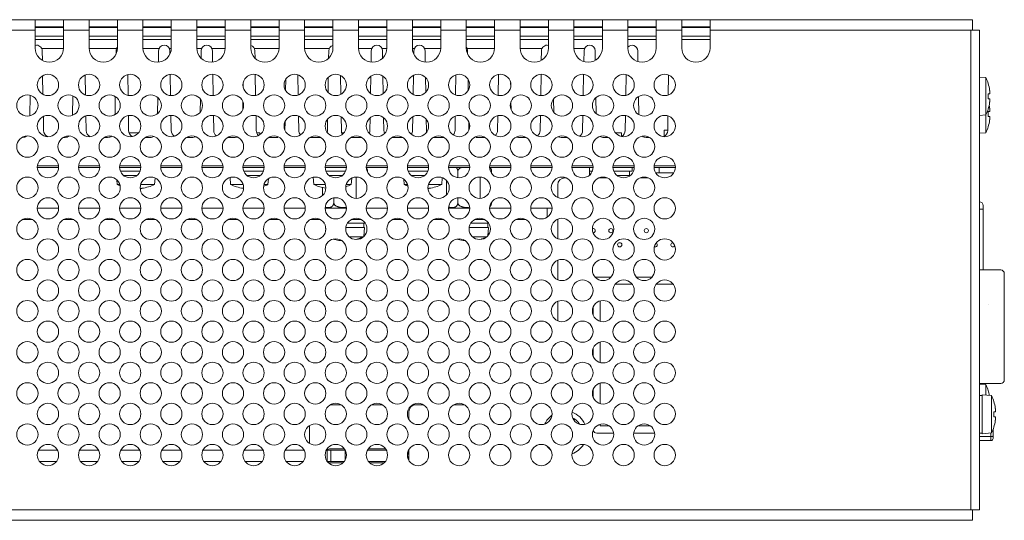
# Model space of a CAD drawing. Units: millimetres. Extents: x 0 to 589, y 4 to 406.
# Drawn here: x 295 to 364, y 275 to 310 of the extents above; entities that cross this region are included whole.
import ezdxf

# ---------------------------------------------------------------- set-up
doc = ezdxf.new("R2010")
doc.units = ezdxf.units.MM
doc.layers.get('0').update_dxf_attribs({"lineweight": 0})

msp = doc.modelspace()

# ---------------------------------------------------------------- linework, layer by layer
for p, q in [((221.0384, 310.0747), (362.0384, 310.0747)), ((295.9384, 310.0747), (295.9384, 308.0747)), ((297.9384, 310.0747), (297.9384, 308.0747)), ((299.7384, 310.0747), (299.7384, 308.0747)), ((301.7384, 310.0747), (301.7384, 308.0747)), ((303.5384, 310.0747), (303.5384, 308.0747)), ((305.5384, 310.0747), (305.5384, 308.0747)), ((307.3384, 310.0747), (307.3384, 308.0747)), ((309.3384, 310.0747), (309.3384, 308.0747)), ((311.1384, 310.0747), (311.1384, 308.0747)), ((313.1384, 310.0747), (313.1384, 308.0747)), ((314.9384, 310.0747), (314.9384, 308.0747)), ((316.9384, 310.0747), (316.9384, 308.0747)), ((318.7384, 310.0747), (318.7384, 308.0747)), ((320.7384, 310.0747), (320.7384, 308.0747)), ((322.5384, 310.0747), (322.5384, 308.0747)), ((324.5384, 310.0747), (324.5384, 308.0747)), ((326.3384, 310.0747), (326.3384, 308.0747)), ((328.3384, 310.0747), (328.3384, 308.0747)), ((330.1384, 310.0747), (330.1384, 308.0747)), ((332.1384, 310.0747), (332.1384, 308.0747)), ((333.9384, 310.0747), (333.9384, 308.0747)), ((335.9384, 310.0747), (335.9384, 308.0747)), ((337.7384, 310.0747), (337.7384, 308.0747)), ((339.7384, 310.0747), (339.7384, 308.0747)), ((341.5384, 310.0747), (341.5384, 308.0747)), ((343.5384, 310.0747), (343.5384, 308.0747)), ((362.0384, 309.3247), (362.0384, 310.0747)), ((294.1384, 309.3247), (295.9384, 309.3247)), ((297.9384, 309.5747), (295.9384, 309.5747)), ((297.9384, 309.5247), (295.9384, 309.5247)), ((297.9384, 309.3247), (299.7384, 309.3247)), ((301.7384, 309.5747), (299.7384, 309.5747)), ((301.7384, 309.5247), (299.7384, 309.5247)), ((301.7384, 309.3247), (303.5384, 309.3247)), ((305.5384, 309.5747), (303.5384, 309.5747)), ((305.5384, 309.5247), (303.5384, 309.5247)), ((305.5384, 309.3247), (307.3384, 309.3247)), ((309.3384, 309.5747), (307.3384, 309.5747)), ((309.3384, 309.5247), (307.3384, 309.5247)), ((309.3384, 309.3247), (311.1384, 309.3247)), ((313.1384, 309.5747), (311.1384, 309.5747)), ((313.1384, 309.5247), (311.1384, 309.5247)), ((313.1384, 309.3247), (314.9384, 309.3247)), ((316.9384, 309.5747), (314.9384, 309.5747)), ((316.9384, 309.5247), (314.9384, 309.5247)), ((316.9384, 309.3247), (318.7384, 309.3247)), ((320.7384, 309.5747), (318.7384, 309.5747)), ((320.7384, 309.5247), (318.7384, 309.5247)), ((320.7384, 309.3247), (322.5384, 309.3247)), ((324.5384, 309.5747), (322.5384, 309.5747)), ((324.5384, 309.5247), (322.5384, 309.5247)), ((324.5384, 309.3247), (326.3384, 309.3247)), ((328.3384, 309.5747), (326.3384, 309.5747)), ((328.3384, 309.5247), (326.3384, 309.5247)), ((328.3384, 309.3247), (330.1384, 309.3247)), ((332.1384, 309.5747), (330.1384, 309.5747)), ((332.1384, 309.5247), (330.1384, 309.5247)), ((332.1384, 309.3247), (333.9384, 309.3247)), ((335.9384, 309.5747), (333.9384, 309.5747)), ((335.9384, 309.5247), (333.9384, 309.5247)), ((335.9384, 309.3247), (337.7384, 309.3247)), ((339.7384, 309.5747), (337.7384, 309.5747)), ((339.7384, 309.5247), (337.7384, 309.5247)), ((339.7384, 309.3247), (341.5384, 309.3247)), ((343.5384, 309.5747), (341.5384, 309.5747)), ((343.5384, 309.5247), (341.5384, 309.5247)), ((343.5384, 309.3247), (362.5384, 309.3247)), ((361.9384, 275.5247), (361.9384, 309.3247)), ((362.5384, 275.5247), (362.5384, 309.3247)), ((297.9384, 308.9247), (295.9384, 308.9247)), ((297.9384, 308.6747), (295.9384, 308.6747)), ((301.7384, 308.9247), (299.7384, 308.9247)), ((301.7384, 308.6747), (299.7384, 308.6747)), ((305.5384, 308.9247), (303.5384, 308.9247)), ((305.5384, 308.6747), (303.5384, 308.6747)), ((309.3384, 308.9247), (307.3384, 308.9247)), ((309.3384, 308.6747), (307.3384, 308.6747)), ((313.1384, 308.9247), (311.1384, 308.9247)), ((313.1384, 308.6747), (311.1384, 308.6747)), ((316.9384, 308.9247), (314.9384, 308.9247)), ((316.9384, 308.6747), (314.9384, 308.6747)), ((320.7384, 308.9247), (318.7384, 308.9247)), ((320.7384, 308.6747), (318.7384, 308.6747)), ((324.5384, 308.9247), (322.5384, 308.9247)), ((324.5384, 308.6747), (322.5384, 308.6747)), ((328.3384, 308.9247), (326.3384, 308.9247)), ((328.3384, 308.6747), (326.3384, 308.6747)), ((332.1384, 308.9247), (330.1384, 308.9247)), ((332.1384, 308.6747), (330.1384, 308.6747)), ((335.9384, 308.9247), (333.9384, 308.9247)), ((335.9384, 308.6747), (333.9384, 308.6747)), ((339.7384, 308.9247), (337.7384, 308.9247)), ((339.7384, 308.6747), (337.7384, 308.6747)), ((343.5384, 308.9247), (341.5384, 308.9247)), ((343.5384, 308.6747), (341.5384, 308.6747)), ((297.9384, 308.0497), (296.3926, 308.0497)), ((296.4436, 307.2089), (296.4317, 307.8882)), ((301.6842, 308.0497), (299.7384, 308.0497)), ((301.6409, 307.649), (301.6451, 307.8882)), ((304.6842, 308.0497), (303.5384, 308.0497)), ((304.631, 307.0821), (304.6451, 307.8882)), ((305.5384, 308.0497), (305.3926, 308.0497)), ((305.4361, 307.6373), (305.4317, 307.8882)), ((307.6842, 308.0497), (307.3384, 308.0497)), ((307.636, 307.3639), (307.6451, 307.8882)), ((309.3384, 308.0497), (308.3926, 308.0497)), ((308.4457, 307.0833), (308.4317, 307.8882)), ((313.1384, 308.0497), (311.3926, 308.0497)), ((311.4409, 307.3596), (311.4317, 307.8882)), ((316.6842, 308.0497), (314.9384, 308.0497)), ((316.6359, 307.3596), (316.6451, 307.8882)), ((319.6842, 308.0497), (318.7384, 308.0497)), ((319.6311, 307.0833), (319.6451, 307.8882)), ((320.7384, 308.0497), (320.3926, 308.0497)), ((320.4408, 307.3639), (320.4317, 307.8882)), ((322.6842, 308.0497), (322.5384, 308.0497)), ((322.6407, 307.6373), (322.6451, 307.8882)), ((324.5384, 308.0497), (323.3926, 308.0497)), ((323.4458, 307.0821), (323.4317, 307.8882)), ((328.3384, 308.0497), (326.3926, 308.0497)), ((326.4359, 307.649), (326.4317, 307.8882)), ((331.6842, 308.0497), (330.1384, 308.0497)), ((331.6333, 307.2089), (331.6451, 307.8882)), ((334.6842, 308.0497), (333.9384, 308.0497)), ((334.6318, 307.1231), (334.6451, 307.8882)), ((335.4434, 307.2151), (335.4317, 307.8882)), ((338.4451, 307.1199), (338.4317, 307.8882)), ((296.4853, 304.8152), (296.4625, 306.1233)), ((299.4861, 304.7688), (299.4617, 306.17)), ((302.4866, 304.7419), (302.4612, 306.2006)), ((305.4869, 304.7238), (305.4608, 306.2233)), ((308.4869, 304.7255), (308.4607, 306.2251)), ((310.6007, 305.3413), (310.6056, 305.6265)), ((311.4866, 304.741), (311.4609, 306.2136)), ((313.5963, 305.0892), (313.6101, 305.8798)), ((314.4862, 304.7676), (314.4614, 306.1884)), ((316.5941, 304.9627), (316.6122, 306.005)), ((317.4854, 304.8123), (317.4621, 306.148)), ((319.5925, 304.8749), (319.6137, 306.0892)), ((320.4843, 304.8749), (320.4631, 306.0892)), ((322.5914, 304.8123), (322.6147, 306.148)), ((323.4828, 304.9627), (323.4646, 306.005)), ((325.5906, 304.7676), (325.6155, 306.1884)), ((326.4806, 305.0892), (326.4668, 305.8798)), ((328.5902, 304.741), (328.6159, 306.2136)), ((329.4762, 305.3413), (329.4712, 305.6265)), ((331.5899, 304.7255), (331.6161, 306.2251)), ((334.5899, 304.7238), (334.6161, 306.2233)), ((337.5902, 304.7419), (337.6157, 306.2006)), ((340.5907, 304.7688), (340.6151, 306.17)), ((362.9884, 305.9928), (362.5384, 306.0322)), ((362.9884, 305.9928), (362.9884, 302.1066)), ((363.1471, 305.5747), (363.1524, 305.5747)), ((295.565, 303.2986), (295.5902, 304.7441)), ((298.5655, 303.3296), (298.5896, 304.7085)), ((301.5664, 303.3776), (301.5887, 304.6562)), ((304.5676, 303.4481), (304.5874, 304.5822)), ((307.5694, 303.5523), (307.5855, 304.4742)), ((310.5724, 303.7241), (310.5825, 304.3035)), ((329.5044, 303.7241), (329.4943, 304.3035)), ((332.5074, 303.5523), (332.4913, 304.4742)), ((335.5092, 303.4481), (335.4894, 304.5822)), ((338.5104, 303.3776), (338.4881, 304.6562)), ((363.1471, 304.8497), (363.2535, 304.8497)), ((363.2535, 304.4997), (363.1471, 304.4997)), ((363.1524, 303.7747), (363.1471, 303.7747)), ((363.1471, 303.5997), (363.2535, 303.5997)), ((296.5298, 302.266), (296.5127, 303.247)), ((299.5298, 302.266), (299.512, 303.2875)), ((302.5298, 302.266), (302.5116, 303.3132)), ((305.5298, 302.266), (305.5114, 303.3242)), ((308.5298, 302.266), (308.5113, 303.326)), ((311.5298, 302.266), (311.5118, 303.3017)), ((313.5474, 302.2891), (313.5577, 302.8826)), ((314.5298, 302.266), (314.5123, 303.2713)), ((316.547, 302.266), (316.5607, 303.0518)), ((317.5298, 302.266), (317.5131, 303.2241)), ((319.547, 302.266), (319.5625, 303.1535)), ((320.5298, 302.266), (320.5143, 303.1535)), ((322.547, 302.266), (322.5637, 303.2241)), ((323.5298, 302.266), (323.5161, 303.0518)), ((325.547, 302.266), (325.5645, 303.2713)), ((326.5294, 302.2891), (326.5191, 302.8826)), ((328.547, 302.266), (328.5651, 303.3017)), ((331.547, 302.266), (331.5655, 303.326)), ((334.547, 302.266), (334.5655, 303.3242)), ((337.547, 302.266), (337.5653, 303.3132)), ((340.547, 302.266), (340.5648, 303.2875)), ((362.9884, 303.3566), (362.5384, 303.3172)), ((363.2535, 303.2497), (363.1471, 303.2497)), ((302.5624, 302.0997), (303.2176, 302.0997)), ((311.5624, 302.0997), (311.7884, 302.0997)), ((311.7884, 301.9778), (311.7884, 302.0997)), ((317.5624, 302.0997), (317.6634, 302.0997)), ((317.6634, 302.0432), (317.6634, 302.0997)), ((336.8592, 302.0997), (337.2884, 302.0997)), ((337.2884, 301.8414), (337.2884, 302.0997)), ((340.5471, 302.2747), (340.2884, 302.2747)), ((340.2884, 301.8382), (340.2884, 302.2747)), ((362.9884, 302.1066), (362.5384, 302.0672)), ((363.1524, 302.5247), (363.1471, 302.5247)), ((298.0471, 301.7747), (297.915, 301.7747)), ((301.0471, 301.7747), (300.815, 301.7747)), ((304.0471, 301.7747), (303.715, 301.7747)), ((303.7884, 301.7747), (303.7884, 301.8091)), ((307.0471, 301.7747), (306.615, 301.7747)), ((310.0471, 301.7747), (309.515, 301.7747)), ((313.0471, 301.7747), (312.415, 301.7747)), ((316.0471, 301.7747), (315.315, 301.7747)), ((318.9618, 301.7747), (318.215, 301.7747)), ((321.8618, 301.7747), (321.115, 301.7747)), ((324.7618, 301.7747), (324.0298, 301.7747)), ((327.6618, 301.7747), (327.0298, 301.7747)), ((330.5618, 301.7747), (330.0298, 301.7747)), ((333.4618, 301.7747), (333.0298, 301.7747)), ((336.3618, 301.7747), (336.0298, 301.7747)), ((339.2618, 301.7747), (339.0298, 301.7747)), ((297.586, 299.6497), (296.0908, 299.6497)), ((297.5796, 299.7747), (296.0972, 299.7747)), ((300.486, 299.6497), (298.9908, 299.6497)), ((300.4796, 299.7747), (298.9972, 299.7747)), ((303.386, 299.6497), (301.8908, 299.6497)), ((303.3796, 299.7747), (301.8972, 299.7747)), ((301.9425, 299.3997), (303.3343, 299.3997)), ((306.286, 299.6497), (304.7908, 299.6497)), ((306.2796, 299.7747), (304.7972, 299.7747)), ((309.186, 299.6497), (307.6908, 299.6497)), ((309.1796, 299.7747), (307.6972, 299.7747)), ((312.086, 299.6497), (310.5908, 299.6497)), ((312.0796, 299.7747), (310.5972, 299.7747)), ((310.6425, 299.3997), (312.0343, 299.3997)), ((314.986, 299.6497), (313.4908, 299.6497)), ((314.9796, 299.7747), (313.4972, 299.7747)), ((317.886, 299.6497), (316.3908, 299.6497)), ((317.8796, 299.7747), (316.3972, 299.7747)), ((316.4425, 299.3997), (317.8343, 299.3997)), ((320.786, 299.6497), (319.2908, 299.6497)), ((320.7796, 299.7747), (319.2972, 299.7747)), ((319.3761, 299.3778), (319.3761, 299.3272)), ((323.686, 299.6497), (322.1908, 299.6497)), ((323.6796, 299.7747), (322.1972, 299.7747)), ((322.2425, 299.3997), (323.6343, 299.3997)), ((326.586, 299.6497), (325.0908, 299.6497)), ((326.5796, 299.7747), (325.0972, 299.7747)), ((325.7446, 299.3778), (325.7446, 298.9332)), ((329.486, 299.6497), (327.9908, 299.6497)), ((329.4796, 299.7747), (327.9972, 299.7747)), ((328.1261, 299.3778), (328.1261, 299.2467)), ((332.386, 299.6497), (330.8908, 299.6497)), ((332.3796, 299.7747), (330.8972, 299.7747)), ((335.286, 299.6497), (333.7908, 299.6497)), ((335.2796, 299.7747), (333.7972, 299.7747)), ((335.0384, 299.3997), (335.0384, 299.6497)), ((335.2343, 299.3997), (335.0384, 299.3997)), ((335.0384, 299.1181), (335.0384, 299.3997)), ((335.2134, 299.3546), (335.2134, 299.3997)), ((338.186, 299.6497), (336.6908, 299.6497)), ((338.1796, 299.7747), (336.6972, 299.7747)), ((336.7425, 299.3997), (338.0384, 299.3997)), ((337.8634, 299.0997), (337.8634, 299.3997)), ((338.0384, 299.3997), (338.0384, 299.6497)), ((341.086, 299.6497), (339.5908, 299.6497)), ((341.0796, 299.7747), (339.5972, 299.7747)), ((339.9384, 299.6497), (339.9384, 299.2747)), ((301.7203, 298.4497), (301.6915, 298.7781)), ((302.157, 299.0997), (303.1198, 299.0997)), ((304.3565, 298.4497), (304.3964, 298.9053)), ((309.7203, 298.4497), (309.6772, 298.9416)), ((310.857, 299.0997), (311.8198, 299.0997)), ((312.3565, 298.4497), (312.3924, 298.8592)), ((315.5953, 298.4497), (315.5505, 298.9612)), ((316.657, 299.0997), (317.6198, 299.0997)), ((318.2315, 298.4497), (318.271, 298.9009)), ((318.5823, 298.9741), (318.5823, 297.4752)), ((321.9703, 298.4497), (321.9377, 298.8221)), ((322.457, 299.0997), (323.4198, 299.0997)), ((324.6065, 298.4497), (324.6484, 298.9278)), ((324.9507, 298.7187), (324.9507, 297.7307)), ((327.3323, 298.9707), (327.3323, 297.4787)), ((333.3551, 298.9247), (333.2884, 298.9247)), ((336.2551, 298.9247), (335.7217, 298.9247)), ((336.957, 299.0997), (337.9134, 299.0997)), ((339.1551, 298.9247), (338.6217, 298.9247)), ((339.7065, 299.2747), (340.9703, 299.2747)), ((301.9014, 298.4497), (301.7203, 298.4497)), ((303.3754, 298.4497), (304.3565, 298.4497)), ((303.9384, 298.291), (303.9384, 298.2857)), ((310.6014, 298.4497), (309.7203, 298.4497)), ((310.1384, 298.2857), (310.1384, 298.291)), ((312.0754, 298.4497), (312.3565, 298.4497)), ((316.4014, 298.4497), (315.5953, 298.4497)), ((316.0134, 298.2857), (316.0134, 298.291)), ((316.2007, 298.2395), (316.2007, 297.6805)), ((317.8754, 298.4497), (318.2315, 298.4497)), ((322.2014, 298.4497), (321.9703, 298.4497)), ((323.6754, 298.4497), (324.6065, 298.4497)), ((324.1884, 298.291), (324.1884, 298.2857)), ((332.7884, 298.4247), (332.7884, 297.5403)), ((316.9946, 297.5096), (316.9946, 297.1716)), ((325.7446, 297.5162), (325.7446, 297.1716)), ((297.5881, 296.7747), (296.0887, 296.7747)), ((300.4881, 296.7747), (298.9887, 296.7747)), ((303.3881, 296.7747), (301.8887, 296.7747)), ((306.2881, 296.7747), (304.7887, 296.7747)), ((309.1881, 296.7747), (307.6887, 296.7747)), ((312.0881, 296.7747), (310.5887, 296.7747)), ((314.9881, 296.7747), (313.4887, 296.7747)), ((317.8881, 296.7747), (316.3887, 296.7747)), ((320.7881, 296.7747), (319.2887, 296.7747)), ((323.6881, 296.7747), (322.1887, 296.7747)), ((326.5881, 296.7747), (325.0887, 296.7747)), ((329.4881, 296.7747), (327.9887, 296.7747)), ((330.8887, 296.7747), (332.3881, 296.7747)), ((332.0384, 296.1429), (332.0384, 296.7747)), ((362.7884, 296.7247), (362.5384, 296.7247)), ((362.7884, 296.9747), (362.7884, 294.0247)), ((295.7618, 295.9747), (295.015, 295.9747)), ((298.6618, 295.9747), (297.915, 295.9747)), ((301.5618, 295.9747), (300.815, 295.9747)), ((304.4618, 295.9747), (303.715, 295.9747)), ((307.3618, 295.9747), (306.615, 295.9747)), ((310.2618, 295.9747), (309.515, 295.9747)), ((313.1618, 295.9747), (312.415, 295.9747)), ((316.0618, 295.9747), (315.315, 295.9747)), ((318.9618, 295.9747), (318.215, 295.9747)), ((321.8618, 295.9747), (321.115, 295.9747)), ((324.7618, 295.9747), (324.015, 295.9747)), ((327.6618, 295.9747), (326.915, 295.9747)), ((330.5618, 295.9747), (329.815, 295.9747)), ((330.0384, 295.9747), (330.0384, 296.0579)), ((332.7884, 295.9747), (332.715, 295.9747)), ((332.7884, 296.0091), (332.7884, 294.6403)), ((316.2884, 295.7247), (316.2884, 295.7701)), ((316.3203, 295.7247), (316.2884, 295.7247)), ((316.4296, 295.4247), (316.4134, 295.4247)), ((316.4302, 295.2322), (316.4134, 295.4247)), ((317.8472, 295.4247), (319.1634, 295.4247)), ((317.9565, 295.7247), (319.2203, 295.7247)), ((319.1077, 294.7875), (319.1634, 295.4247)), ((319.1134, 295.4247), (319.1134, 295.7247)), ((326.5472, 295.4247), (327.9134, 295.4247)), ((326.6565, 295.7247), (327.9203, 295.7247)), ((327.8625, 294.8425), (327.9134, 295.4247)), ((327.8634, 295.4247), (327.8634, 295.7247)), ((318.0819, 294.7747), (319.0949, 294.7747)), ((318.6884, 294.616), (318.6884, 294.6107)), ((326.7819, 294.7747), (327.7949, 294.7747)), ((327.4384, 294.616), (327.4384, 294.6107)), ((362.7884, 294.0247), (362.7884, 292.4247)), ((332.7884, 293.1091), (332.7884, 291.7403)), ((362.5384, 292.4247), (364.0384, 292.4247)), ((336.5447, 291.9247), (335.5384, 291.9247)), ((339.4447, 291.9247), (338.3321, 291.9247)), ((364.2884, 292.1747), (364.2884, 284.6747)), ((338.0352, 291.4247), (336.8416, 291.4247)), ((340.9352, 291.4247), (339.7416, 291.4247)), ((332.7884, 290.2091), (332.7884, 288.8403)), ((335.2884, 289.7909), (335.2884, 289.2585)), ((335.7884, 290.2446), (335.7884, 288.8048)), ((363.1471, 289.9747), (363.1524, 289.9747)), ((335.2884, 286.8909), (335.2884, 286.3585)), ((335.7884, 287.3446), (335.7884, 285.9048)), ((335.7884, 284.4446), (335.7884, 283.0048)), ((364.0384, 284.4247), (362.5384, 284.4247)), ((362.9884, 284.3428), (362.5384, 284.3822)), ((362.9884, 284.3428), (362.9884, 283.6028)), ((335.2884, 283.9909), (335.2884, 283.4585)), ((362.7384, 283.5747), (362.5384, 283.5747)), ((363.3884, 283.5678), (362.7384, 283.6247)), ((362.7384, 283.6247), (362.7384, 280.8747)), ((363.1471, 283.9247), (363.1524, 283.9247)), ((363.3884, 283.5678), (363.3884, 280.9316)), ((316.765, 282.9247), (317.5118, 282.9247)), ((319.665, 282.9247), (320.4118, 282.9247)), ((322.565, 282.9247), (323.3118, 282.9247)), ((326.2118, 282.9247), (325.465, 282.9247)), ((363.5471, 283.1497), (363.5524, 283.1497)), ((322.2884, 282.4247), (322.2884, 281.9007)), ((363.5471, 282.4247), (363.6535, 282.4247)), ((363.6535, 282.0747), (363.5471, 282.0747)), ((315.2884, 281.4565), (315.2884, 280.1929)), ((335.7884, 281.5446), (335.7884, 281.4247)), ((335.7884, 281.4247), (336.434, 281.4247)), ((338.4428, 281.4247), (339.334, 281.4247)), ((363.5524, 281.3497), (363.5471, 281.3497)), ((335.5384, 280.9247), (336.7296, 280.9247)), ((338.1472, 280.9247), (339.6296, 280.9247)), ((362.7384, 280.9247), (362.5384, 280.9247)), ((362.5384, 280.6727), (363.3484, 280.6727)), ((363.3884, 280.9316), (362.7384, 280.8747)), ((363.3484, 280.9281), (363.3484, 280.3997)), ((363.4984, 281.1937), (363.4984, 280.5497)), ((362.5384, 280.3997), (363.3484, 280.3997)), ((297.4995, 279.7247), (296.1773, 279.7247)), ((300.3995, 279.7247), (299.0773, 279.7247)), ((303.2995, 279.7247), (301.9773, 279.7247)), ((306.1995, 279.7247), (304.8773, 279.7247)), ((309.0995, 279.7247), (307.7773, 279.7247)), ((311.9995, 279.7247), (310.6773, 279.7247)), ((314.8995, 279.7247), (313.5773, 279.7247)), ((316.4773, 279.7247), (317.7884, 279.7247)), ((316.5384, 279.7247), (316.5384, 278.9247)), ((317.7352, 279.8247), (316.7884, 279.8247)), ((316.7884, 278.9247), (316.7884, 279.7247)), ((317.7884, 279.0007), (317.7884, 279.7247)), ((320.6995, 279.7247), (319.3773, 279.7247)), ((320.6352, 279.8247), (319.4416, 279.8247)), ((322.2884, 279.7486), (322.2884, 279.0007)), ((297.4352, 278.9247), (296.2416, 278.9247)), ((300.3352, 278.9247), (299.1416, 278.9247)), ((303.2352, 278.9247), (302.0416, 278.9247)), ((306.1352, 278.9247), (304.9416, 278.9247)), ((309.0352, 278.9247), (307.8416, 278.9247)), ((311.9352, 278.9247), (310.7416, 278.9247)), ((314.8352, 278.9247), (313.6416, 278.9247)), ((317.7352, 278.9247), (316.5384, 278.9247)), ((316.7884, 278.8247), (317.6449, 278.8247)), ((320.6352, 278.9247), (319.4416, 278.9247)), ((319.5319, 278.8247), (320.5449, 278.8247)), ((221.0384, 275.5247), (362.5384, 275.5247)), ((362.0384, 274.7747), (362.0384, 275.5247)), ((362.0384, 274.7747), (221.0384, 274.7747))]:
    msp.add_line(p, q)
for centre, radius in [((296.8384, 305.4747), 0.75), ((299.7384, 305.4747), 0.75), ((302.6384, 305.4747), 0.75), ((305.5384, 305.4747), 0.75), ((308.4384, 305.4747), 0.75), ((311.3384, 305.4747), 0.75), ((314.2384, 305.4747), 0.75), ((317.1384, 305.4747), 0.75), ((320.0384, 305.4747), 0.75), ((322.9384, 305.4747), 0.75), ((325.8384, 305.4747), 0.75), ((328.7384, 305.4747), 0.75), ((331.6384, 305.4747), 0.75), ((334.5384, 305.4747), 0.75), ((337.4384, 305.4747), 0.75), ((340.3384, 305.4747), 0.75), ((295.3884, 304.0247), 0.75), ((298.2884, 304.0247), 0.75), ((301.1884, 304.0247), 0.75), ((304.0884, 304.0247), 0.75), ((306.9884, 304.0247), 0.75), ((309.8884, 304.0247), 0.75), ((312.7884, 304.0247), 0.75), ((315.6884, 304.0247), 0.75), ((318.5884, 304.0247), 0.75), ((321.4884, 304.0247), 0.75), ((324.3884, 304.0247), 0.75), ((327.2884, 304.0247), 0.75), ((330.1884, 304.0247), 0.75), ((333.0884, 304.0247), 0.75), ((335.9884, 304.0247), 0.75), ((338.8884, 304.0247), 0.75), ((296.8384, 302.5747), 0.75), ((299.7384, 302.5747), 0.75), ((302.6384, 302.5747), 0.75), ((305.5384, 302.5747), 0.75), ((308.4384, 302.5747), 0.75), ((311.3384, 302.5747), 0.75), ((314.2384, 302.5747), 0.75), ((317.1384, 302.5747), 0.75), ((320.0384, 302.5747), 0.75), ((322.9384, 302.5747), 0.75), ((325.8384, 302.5747), 0.75), ((328.7384, 302.5747), 0.75), ((331.6384, 302.5747), 0.75), ((334.5384, 302.5747), 0.75), ((337.4384, 302.5747), 0.75), ((340.3384, 302.5747), 0.75), ((295.3884, 301.1247), 0.75), ((298.2884, 301.1247), 0.75), ((301.1884, 301.1247), 0.75), ((304.0884, 301.1247), 0.75), ((306.9884, 301.1247), 0.75), ((309.8884, 301.1247), 0.75), ((312.7884, 301.1247), 0.75), ((315.6884, 301.1247), 0.75), ((318.5884, 301.1247), 0.75), ((321.4884, 301.1247), 0.75), ((324.3884, 301.1247), 0.75), ((327.2884, 301.1247), 0.75), ((330.1884, 301.1247), 0.75), ((333.0884, 301.1247), 0.75), ((335.9884, 301.1247), 0.75), ((338.8884, 301.1247), 0.75), ((296.8384, 299.6747), 0.75), ((299.7384, 299.6747), 0.75), ((302.6384, 299.6747), 0.75), ((305.5384, 299.6747), 0.75), ((308.4384, 299.6747), 0.75), ((311.3384, 299.6747), 0.75), ((314.2384, 299.6747), 0.75), ((317.1384, 299.6747), 0.75), ((320.0384, 299.6747), 0.75), ((322.9384, 299.6747), 0.75), ((325.8384, 299.6747), 0.75), ((328.7384, 299.6747), 0.75), ((331.6384, 299.6747), 0.75), ((334.5384, 299.6747), 0.75), ((337.4384, 299.6747), 0.75), ((340.3384, 299.6747), 0.75), ((295.3884, 298.2247), 0.75), ((298.2884, 298.2247), 0.75), ((301.1884, 298.2247), 0.75), ((304.0884, 298.2247), 0.75), ((306.9884, 298.2247), 0.75), ((309.8884, 298.2247), 0.75), ((312.7884, 298.2247), 0.75), ((315.6884, 298.2247), 0.75), ((318.5884, 298.2247), 0.75), ((321.4884, 298.2247), 0.75), ((324.3884, 298.2247), 0.75), ((327.2884, 298.2247), 0.75), ((330.1884, 298.2247), 0.75), ((333.0884, 298.2247), 0.75), ((335.9884, 298.2247), 0.75), ((338.8884, 298.2247), 0.75), ((296.8384, 296.7747), 0.75), ((299.7384, 296.7747), 0.75), ((302.6384, 296.7747), 0.75), ((305.5384, 296.7747), 0.75), ((308.4384, 296.7747), 0.75), ((311.3384, 296.7747), 0.75), ((314.2384, 296.7747), 0.75), ((317.1384, 296.7747), 0.75), ((320.0384, 296.7747), 0.75), ((322.9384, 296.7747), 0.75), ((325.8384, 296.7747), 0.75), ((328.7384, 296.7747), 0.75), ((331.6384, 296.7747), 0.75), ((334.5384, 296.7747), 0.75), ((337.4384, 296.7747), 0.75), ((340.3384, 296.7747), 0.75), ((295.3884, 295.3247), 0.75), ((298.2884, 295.3247), 0.75), ((301.1884, 295.3247), 0.75), ((304.0884, 295.3247), 0.75), ((306.9884, 295.3247), 0.75), ((309.8884, 295.3247), 0.75), ((312.7884, 295.3247), 0.75), ((315.6884, 295.3247), 0.75), ((318.5884, 295.3247), 0.75), ((321.4884, 295.3247), 0.75), ((324.3884, 295.3247), 0.75), ((327.2884, 295.3247), 0.75), ((330.1884, 295.3247), 0.75), ((333.0884, 295.3247), 0.75), ((335.9884, 295.3247), 0.75), ((338.8884, 295.3247), 0.75), ((336.5384, 295.1997), 0.15), ((339.0384, 295.1997), 0.15), ((296.8384, 293.8747), 0.75), ((299.7384, 293.8747), 0.75), ((302.6384, 293.8747), 0.75), ((305.5384, 293.8747), 0.75), ((308.4384, 293.8747), 0.75), ((311.3384, 293.8747), 0.75), ((314.2384, 293.8747), 0.75), ((317.1384, 293.8747), 0.75), ((320.0384, 293.8747), 0.75), ((322.9384, 293.8747), 0.75), ((325.8384, 293.8747), 0.75), ((328.7384, 293.8747), 0.75), ((331.6384, 293.8747), 0.75), ((334.5384, 293.8747), 0.75), ((337.4384, 293.8747), 0.75), ((340.3384, 293.8747), 0.75), ((337.1634, 294.1997), 0.15), ((295.3884, 292.4247), 0.75), ((298.2884, 292.4247), 0.75), ((301.1884, 292.4247), 0.75), ((304.0884, 292.4247), 0.75), ((306.9884, 292.4247), 0.75), ((309.8884, 292.4247), 0.75), ((312.7884, 292.4247), 0.75), ((315.6884, 292.4247), 0.75), ((318.5884, 292.4247), 0.75), ((321.4884, 292.4247), 0.75), ((324.3884, 292.4247), 0.75), ((327.2884, 292.4247), 0.75), ((330.1884, 292.4247), 0.75), ((333.0884, 292.4247), 0.75), ((335.9884, 292.4247), 0.75), ((338.8884, 292.4247), 0.75), ((296.8384, 290.9747), 0.75), ((299.7384, 290.9747), 0.75), ((302.6384, 290.9747), 0.75), ((305.5384, 290.9747), 0.75), ((308.4384, 290.9747), 0.75), ((311.3384, 290.9747), 0.75), ((314.2384, 290.9747), 0.75), ((317.1384, 290.9747), 0.75), ((320.0384, 290.9747), 0.75), ((322.9384, 290.9747), 0.75), ((325.8384, 290.9747), 0.75), ((328.7384, 290.9747), 0.75), ((331.6384, 290.9747), 0.75), ((334.5384, 290.9747), 0.75), ((337.4384, 290.9747), 0.75), ((340.3384, 290.9747), 0.75), ((295.3884, 289.5247), 0.75), ((298.2884, 289.5247), 0.75), ((301.1884, 289.5247), 0.75), ((304.0884, 289.5247), 0.75), ((306.9884, 289.5247), 0.75), ((309.8884, 289.5247), 0.75), ((312.7884, 289.5247), 0.75), ((315.6884, 289.5247), 0.75), ((318.5884, 289.5247), 0.75), ((321.4884, 289.5247), 0.75), ((324.3884, 289.5247), 0.75), ((327.2884, 289.5247), 0.75), ((330.1884, 289.5247), 0.75), ((333.0884, 289.5247), 0.75), ((335.9884, 289.5247), 0.75), ((338.8884, 289.5247), 0.75), ((296.8384, 288.0747), 0.75), ((299.7384, 288.0747), 0.75), ((302.6384, 288.0747), 0.75), ((305.5384, 288.0747), 0.75), ((308.4384, 288.0747), 0.75), ((311.3384, 288.0747), 0.75), ((314.2384, 288.0747), 0.75), ((317.1384, 288.0747), 0.75), ((320.0384, 288.0747), 0.75), ((322.9384, 288.0747), 0.75), ((325.8384, 288.0747), 0.75), ((328.7384, 288.0747), 0.75), ((331.6384, 288.0747), 0.75), ((334.5384, 288.0747), 0.75), ((337.4384, 288.0747), 0.75), ((340.3384, 288.0747), 0.75), ((295.3884, 286.6247), 0.75), ((298.2884, 286.6247), 0.75), ((301.1884, 286.6247), 0.75), ((304.0884, 286.6247), 0.75), ((306.9884, 286.6247), 0.75), ((309.8884, 286.6247), 0.75), ((312.7884, 286.6247), 0.75), ((315.6884, 286.6247), 0.75), ((318.5884, 286.6247), 0.75), ((321.4884, 286.6247), 0.75), ((324.3884, 286.6247), 0.75), ((327.2884, 286.6247), 0.75), ((330.1884, 286.6247), 0.75), ((333.0884, 286.6247), 0.75), ((335.9884, 286.6247), 0.75), ((338.8884, 286.6247), 0.75), ((296.8384, 285.1747), 0.75), ((299.7384, 285.1747), 0.75), ((302.6384, 285.1747), 0.75), ((305.5384, 285.1747), 0.75), ((308.4384, 285.1747), 0.75), ((311.3384, 285.1747), 0.75), ((314.2384, 285.1747), 0.75), ((317.1384, 285.1747), 0.75), ((320.0384, 285.1747), 0.75), ((322.9384, 285.1747), 0.75), ((325.8384, 285.1747), 0.75), ((328.7384, 285.1747), 0.75), ((331.6384, 285.1747), 0.75), ((334.5384, 285.1747), 0.75), ((337.4384, 285.1747), 0.75), ((340.3384, 285.1747), 0.75), ((295.3884, 283.7247), 0.75), ((298.2884, 283.7247), 0.75), ((301.1884, 283.7247), 0.75), ((304.0884, 283.7247), 0.75), ((306.9884, 283.7247), 0.75), ((309.8884, 283.7247), 0.75), ((312.7884, 283.7247), 0.75), ((315.6884, 283.7247), 0.75), ((318.5884, 283.7247), 0.75), ((321.4884, 283.7247), 0.75), ((324.3884, 283.7247), 0.75), ((327.2884, 283.7247), 0.75), ((330.1884, 283.7247), 0.75), ((333.0884, 283.7247), 0.75), ((335.9884, 283.7247), 0.75), ((338.8884, 283.7247), 0.75), ((296.8384, 282.2747), 0.75), ((299.7384, 282.2747), 0.75), ((302.6384, 282.2747), 0.75), ((305.5384, 282.2747), 0.75), ((308.4384, 282.2747), 0.75), ((311.3384, 282.2747), 0.75), ((314.2384, 282.2747), 0.75), ((317.1384, 282.2747), 0.75), ((320.0384, 282.2747), 0.75), ((322.9384, 282.2747), 0.75), ((325.8384, 282.2747), 0.75), ((328.7384, 282.2747), 0.75), ((331.6384, 282.2747), 0.75), ((334.5384, 282.2747), 0.75), ((337.4384, 282.2747), 0.75), ((340.3384, 282.2747), 0.75), ((295.3884, 280.8247), 0.75), ((298.2884, 280.8247), 0.75), ((301.1884, 280.8247), 0.75), ((304.0884, 280.8247), 0.75), ((306.9884, 280.8247), 0.75), ((309.8884, 280.8247), 0.75), ((312.7884, 280.8247), 0.75), ((315.6884, 280.8247), 0.75), ((318.5884, 280.8247), 0.75), ((321.4884, 280.8247), 0.75), ((324.3884, 280.8247), 0.75), ((327.2884, 280.8247), 0.75), ((330.1884, 280.8247), 0.75), ((333.0884, 280.8247), 0.75), ((335.9884, 280.8247), 0.75), ((338.8884, 280.8247), 0.75), ((296.8384, 279.3747), 0.75), ((299.7384, 279.3747), 0.75), ((302.6384, 279.3747), 0.75), ((305.5384, 279.3747), 0.75), ((308.4384, 279.3747), 0.75), ((311.3384, 279.3747), 0.75), ((314.2384, 279.3747), 0.75), ((317.1384, 279.3747), 0.75), ((320.0384, 279.3747), 0.75), ((322.9384, 279.3747), 0.75), ((325.8384, 279.3747), 0.75), ((328.7384, 279.3747), 0.75), ((331.6384, 279.3747), 0.75), ((334.5384, 279.3747), 0.75), ((337.4384, 279.3747), 0.75), ((340.3384, 279.3747), 0.75)]:
    msp.add_circle(centre, radius)
for centre, radius, start, end in [((296.0384, 307.8813), 0.3933, 1, 104.841823), ((296.9384, 308.0747), 1, 180, 0), ((300.7384, 308.0747), 1, 180, 0), ((302.0384, 307.8813), 0.3933, 139.98851, 179), ((304.5384, 308.0747), 1, 180, 0), ((305.0384, 307.8813), 0.3933, 1, 179), ((308.3384, 308.0747), 1, 180, 0), ((308.0384, 307.8813), 0.3933, 1, 179), ((312.1384, 308.0747), 1, 180, 0), ((311.0384, 307.8813), 0.3933, 1, 75.158177), ((315.9384, 308.0747), 1, 180, 0), ((317.0384, 307.8813), 0.3933, 104.841823, 179), ((319.7384, 308.0747), 1, 180, 0), ((320.0384, 307.8813), 0.3933, 1, 179), ((323.5384, 308.0747), 1, 180, 0), ((323.0384, 307.8813), 0.3933, 1, 179), ((327.3384, 308.0747), 1, 180, 0), ((326.0384, 307.8813), 0.3933, 1, 40.01149), ((331.1384, 308.0747), 1, 180, 0), ((332.0384, 307.8813), 0.3933, 75.158177, 179), ((334.9384, 308.0747), 1, 180, 0), ((335.0384, 307.8813), 0.3933, 1, 179), ((338.0384, 307.8813), 0.3933, 1, 139.98851), ((338.7384, 308.0747), 1, 180, 0), ((342.5384, 308.0747), 1, 180, 0), ((360.2426, 304.6747), 3.0458, 17.186923, 25.643618), ((360.2426, 304.6747), 3.0408, 8.034413, 17.21625), ((361.477, 304.8489), 1.7942, 7.325828, 8.035874), ((360.2426, 304.6747), 2.9098, 356.552038, 3.447962), ((360.2426, 304.6747), 3.0408, 342.78375, 351.965587), ((361.477, 304.5005), 1.7942, 351.964125, 352.674169), ((360.2426, 304.6747), 3.0458, 334.356382, 342.813077), ((360.2426, 303.4247), 2.9098, 356.552038, 3.447962), ((360.2426, 303.4247), 3.0408, 8.034413, 11.859377), ((361.477, 303.5989), 1.7942, 7.325828, 8.035874), ((360.2426, 303.4247), 3.0408, 342.78375, 351.965587), ((361.477, 303.2505), 1.7942, 351.964125, 352.674169), ((297.0298, 302.2747), 0.5, 181, 243.453432), ((300.0298, 302.2747), 0.5, 181, 242.784873), ((303.0298, 302.2747), 0.5, 181, 240.534512), ((306.0298, 302.2747), 0.5, 181, 236.417167), ((309.0298, 302.2747), 0.5, 181, 231.874585), ((312.0298, 302.2747), 0.5, 181, 226.495892), ((315.0298, 302.2747), 0.5, 181, 220.422798), ((316.0471, 302.2747), 0.5, 344.778421, 359), ((318.0298, 302.2747), 0.5, 181, 213.888701), ((319.0471, 302.2747), 0.5, 334.474932, 359), ((321.0298, 302.2747), 0.5, 181, 205.525068), ((322.0471, 302.2747), 0.5, 326.111299, 359), ((324.0298, 302.2747), 0.5, 181, 195.221579), ((325.0471, 302.2747), 0.5, 319.577202, 359), ((328.0471, 302.2747), 0.5, 313.504108, 359), ((331.0471, 302.2747), 0.5, 308.125415, 359), ((334.0471, 302.2747), 0.5, 303.582833, 359), ((337.0471, 302.2747), 0.5, 299.465488, 359), ((340.0471, 302.2747), 0.5, 297.215127, 359), ((360.2426, 303.4247), 3.0458, 334.356382, 342.813077), ((295.0471, 302.2747), 0.5, 270, 305.990422), ((298.0471, 302.2747), 0.5, 270, 305.922726), ((301.0471, 302.2747), 0.5, 270, 304.057559), ((304.0471, 302.2747), 0.5, 270, 299.946296), ((307.0471, 302.2747), 0.5, 270, 295.111266), ((310.0471, 302.2747), 0.5, 270, 288.503846), ((330.0298, 302.2747), 0.5, 251.496154, 270), ((333.0298, 302.2747), 0.5, 244.888734, 270), ((336.0298, 302.2747), 0.5, 240.053704, 270), ((339.0298, 302.2747), 0.5, 235.942441, 270), ((318.9792, 299.3778), 0.3969, 15, 37.60243), ((319.0106, 299.3837), 0.3649, 16.506736, 17.024094), ((319.0062, 299.3825), 0.3695, 14.170509, 16.502989), ((318.9989, 299.3806), 0.377, 11.068938, 14.170613), ((318.9932, 299.3795), 0.3828, 9.84114, 11.075391), ((318.986, 299.3783), 0.3901, 5.454882, 9.827803), ((318.9824, 299.3779), 0.3937, 4.524757, 5.457911), ((318.98, 299.3778), 0.3961, 359.997793, 4.52177), ((327.7292, 299.3778), 0.3969, 15, 43.287827), ((327.7606, 299.3837), 0.3649, 16.506736, 17.024094), ((327.7562, 299.3825), 0.3695, 14.170509, 16.502989), ((327.7489, 299.3806), 0.377, 11.068938, 14.170613), ((327.7432, 299.3795), 0.3828, 9.84114, 11.075391), ((327.736, 299.3783), 0.3901, 5.454882, 9.827803), ((327.7324, 299.3779), 0.3937, 4.524757, 5.457911), ((327.73, 299.3778), 0.3961, 359.997793, 4.52177), ((333.2884, 298.4247), 0.5, 90, 180), ((303.0384, 301.1955), 3.0458, 244.356382, 248.555577), ((303.2126, 299.9612), 1.7943, 277.329514, 278.035852), ((303.0384, 301.1955), 3.0408, 278.034413, 287.21625), ((303.0384, 301.1955), 3.0458, 287.225003, 295.643618), ((311.0384, 301.1955), 3.0458, 244.356382, 252.774997), ((311.0384, 301.1955), 3.0408, 252.78375, 261.965587), ((310.8643, 299.9621), 1.7951, 261.964257, 262.642768), ((311.0384, 301.1955), 3.0458, 289.337561, 295.643618), ((316.9134, 301.1955), 3.0458, 244.356382, 252.774997), ((316.9134, 301.1955), 3.0408, 252.78375, 260.957037), ((316.9134, 301.1955), 3.0458, 287.807872, 295.643618), ((323.2884, 301.1955), 3.0458, 244.356382, 249.621627), ((323.4735, 299.8746), 1.707, 275.694277, 277.338339), ((323.4626, 299.9612), 1.7943, 277.329514, 278.035852), ((323.2884, 301.1955), 3.0408, 278.034413, 287.21625), ((323.2884, 301.1955), 3.0458, 287.225003, 295.643618), ((362.5384, 296.9747), 0.25, 0, 90), ((316.5976, 297.1716), 0.3969, 239.034668, 270), ((325.3476, 297.1716), 0.3969, 230.704401, 270), ((327.7292, 297.1716), 0.3969, 312.607995, 359.999861), ((327.7624, 297.1651), 0.363, 342.430027, 342.881709), ((327.7571, 297.1667), 0.3685, 342.887847, 345.811063), ((327.7493, 297.1687), 0.3765, 345.807502, 348.722901), ((327.7435, 297.1699), 0.3825, 348.716954, 350.164731), ((327.7359, 297.1711), 0.3902, 350.178528, 354.636721), ((327.7324, 297.1714), 0.3937, 354.633644, 355.351832), ((327.7301, 297.1716), 0.396, 355.355133, 0.002261), ((335.2884, 295.1997), 0.15, 271.523878, 108.852838), ((317.7884, 297.5205), 3.0408, 253.994691, 261.965587), ((317.6142, 296.2862), 1.7943, 261.964146, 262.670483), ((317.7884, 297.5205), 3.0408, 284.585288, 287.21625), ((317.7884, 297.5205), 3.0458, 287.225003, 295.213054), ((326.5384, 297.5205), 3.0408, 253.523592, 261.965587), ((326.3642, 296.2862), 1.7943, 261.964146, 262.670483), ((326.5384, 297.5205), 3.0408, 286.513119, 287.21625), ((326.5384, 297.5205), 3.0458, 287.225003, 292.73086), ((339.6634, 294.1997), 0.15, 250.796057, 57.920735), ((340.9134, 294.1997), 0.15, 88.286833, 330.842575), ((364.0384, 292.1747), 0.25, 0, 90), ((335.5384, 291.6747), 0.25, 90, 110.940131), ((360.2426, 283.0247), 3.0458, 17.186923, 25.643618), ((364.0384, 284.6747), 0.25, 270, 0), ((360.2426, 283.0247), 3.0408, 10.548367, 17.21625), ((360.6426, 282.2497), 3.0458, 17.186923, 25.643618), ((322.7884, 282.4247), 0.5, 90, 180), ((360.6426, 282.2497), 3.0408, 8.034413, 17.21625), ((361.877, 282.4239), 1.7942, 7.325828, 8.035874), ((333.2884, 280.9247), 1.55, 125.899692, 155.570781), ((333.2884, 280.9247), 1.55, 23.664674, 70.787118), ((333.2884, 280.9247), 1.2148, 31.478669, 63.033961), ((360.6426, 282.2497), 2.9098, 356.552038, 3.447962), ((360.6426, 282.2497), 3.0458, 334.356382, 342.813077), ((360.6426, 282.2497), 3.0408, 342.78375, 351.965587), ((361.877, 282.0755), 1.7942, 351.964125, 352.674169), ((335.5384, 281.1747), 0.25, 194.928675, 270), ((333.2884, 280.9247), 1.55, 216.479985, 230.064367), ((333.2884, 280.9247), 1.55, 289.119103, 328.624117), ((363.3484, 280.5497), 0.15, 270, 0), ((316.7884, 279.3247), 0.5, 90, 129.586915), ((321.7884, 279.3247), 0.5, 334.335755, 30.288982), ((316.7884, 279.3247), 0.5, 246.647825, 270)]:
    msp.add_arc(centre, radius, start, end)
for points, knots in [([(363.2535, 304.8497), (363.2557, 304.8497), (363.2605, 304.8541), (363.2633, 304.8635), (363.2659, 304.8764), (363.2674, 304.8928), (363.2682, 304.9127), (363.2681, 304.9359), (363.2672, 304.9618), (363.2655, 304.9903), (363.2628, 305.0223), (363.2597, 305.0518), (363.2574, 305.0708), (363.2565, 305.0776)], [0, 0, 0, 0, 0.0066002, 0.01658044, 0.02966454, 0.04597091, 0.06602132, 0.08934283, 0.11552387, 0.14374416, 0.17506948, 0.21183072, 0.23257078, 0.23257078, 0.23257078, 0.23257078]), ([(363.2565, 304.2717), (363.2574, 304.2786), (363.2597, 304.2976), (363.2628, 304.3271), (363.2655, 304.3591), (363.2672, 304.3876), (363.2681, 304.4135), (363.2682, 304.4367), (363.2674, 304.4566), (363.2659, 304.473), (363.2633, 304.4859), (363.2605, 304.4953), (363.2557, 304.4997), (363.2535, 304.4997)], [0, 0, 0, 0, 0.02078187, 0.0575769, 0.08891669, 0.11713023, 0.14330147, 0.16661375, 0.18665515, 0.20295064, 0.21601625, 0.2259792, 0.23257143, 0.23257143, 0.23257143, 0.23257143]), ([(363.2535, 303.5997), (363.2557, 303.5997), (363.2605, 303.6041), (363.2633, 303.6135), (363.2659, 303.6264), (363.2674, 303.6428), (363.2682, 303.6627), (363.2681, 303.6859), (363.2672, 303.7118), (363.2655, 303.7403), (363.2628, 303.7723), (363.2597, 303.8018), (363.2574, 303.8208), (363.2565, 303.8276)], [0, 0, 0, 0, 0.0066002, 0.01658044, 0.02966454, 0.04597091, 0.06602132, 0.08934283, 0.11552387, 0.14374416, 0.17506948, 0.21183072, 0.23257078, 0.23257078, 0.23257078, 0.23257078]), ([(363.2565, 303.0217), (363.2574, 303.0286), (363.2597, 303.0476), (363.2628, 303.0771), (363.2655, 303.1091), (363.2672, 303.1376), (363.2681, 303.1635), (363.2682, 303.1867), (363.2674, 303.2066), (363.2659, 303.223), (363.2633, 303.2359), (363.2605, 303.2453), (363.2557, 303.2497), (363.2535, 303.2497)], [0, 0, 0, 0, 0.02078187, 0.0575769, 0.08891669, 0.11713023, 0.14330147, 0.16661375, 0.18665515, 0.20295064, 0.21601625, 0.2259792, 0.23257143, 0.23257143, 0.23257143, 0.23257143]), ([(319.3595, 299.4906), (319.3576, 299.4968), (319.351, 299.5165), (319.337, 299.5484), (319.3168, 299.5821), (319.3015, 299.6019), (319.2943, 299.6102)], [0, 0, 0, 0, 0.01949103, 0.06238807, 0.10422943, 0.13711796, 0.13711796, 0.13711796, 0.13711796]), ([(325.7446, 299.3778), (325.7446, 299.392), (325.743, 299.4214), (325.7357, 299.465), (325.7235, 299.5065), (325.7077, 299.5435), (325.6896, 299.5753), (325.6696, 299.603), (325.6474, 299.6274), (325.6306, 299.6423), (325.6216, 299.6494), (325.6213, 299.6497)], [0, 0, 0, 0, 0.04280196, 0.08820522, 0.13221855, 0.17224664, 0.20853146, 0.2419195, 0.27440499, 0.30747121, 0.30888857, 0.30888857, 0.30888857, 0.30888857]), ([(325.9911, 299.6497), (325.9783, 299.6447), (325.9432, 299.6297), (325.8901, 299.6012), (325.8366, 299.5617), (325.7946, 299.5179), (325.7648, 299.4711), (325.7481, 299.4238), (325.7446, 299.3924), (325.7446, 299.3778)], [0, 0, 0, 0, 0.04121931, 0.11457712, 0.18029877, 0.24007363, 0.29539662, 0.34552576, 0.38933711, 0.38933711, 0.38933711, 0.38933711]), ([(328.1095, 299.4906), (328.1076, 299.4968), (328.101, 299.5165), (328.087, 299.5484), (328.0654, 299.5845), (328.0399, 299.6165), (328.0181, 299.6374), (328.0053, 299.6478), (328.0027, 299.6498)], [0, 0, 0, 0, 0.01949103, 0.06238807, 0.10422943, 0.14516398, 0.18478221, 0.19463645, 0.19463645, 0.19463645, 0.19463645]), ([(303.3432, 298.172), (303.3466, 298.1722), (303.3605, 298.1731), (303.3864, 298.1753), (303.4158, 298.1784), (303.4347, 298.1807), (303.4415, 298.1816)], [0, 0, 0, 0, 0.01028386, 0.041664359, 0.078180005, 0.098800137, 0.098800137, 0.098800137, 0.098800137]), ([(316.3957, 296.8572), (316.3992, 296.8557), (316.4143, 296.8494), (316.4427, 296.8397), (316.483, 296.83), (316.5286, 296.823), (316.5789, 296.8196), (316.6309, 296.8202), (316.6806, 296.8247), (316.7253, 296.8327), (316.7649, 296.8435), (316.8006, 296.857), (316.8335, 296.8735), (316.8638, 296.8931), (316.891, 296.9157), (316.9151, 296.9409), (316.9366, 296.9694), (316.9559, 297.0021), (316.9726, 297.0401), (316.9853, 297.0826), (316.9929, 297.1271), (316.9946, 297.1571), (316.9946, 297.1716)], [0, 0, 0, 0, 0.01134367, 0.04918593, 0.08978459, 0.13574385, 0.18740429, 0.24080654, 0.29163923, 0.33675611, 0.37707586, 0.41448928, 0.45103632, 0.48736989, 0.5225769, 0.55685357, 0.59174052, 0.62936635, 0.67064507, 0.71580697, 0.76218584, 0.80571964, 0.80571964, 0.80571964, 0.80571964]), ([(316.9946, 297.1716), (316.9946, 297.157), (316.9979, 297.1267), (317.0133, 297.0822), (317.0388, 297.0396), (317.0735, 297.0002), (317.1167, 296.9644), (317.1674, 296.9327), (317.2245, 296.9054), (317.2861, 296.8827), (317.351, 296.8643), (317.4191, 296.8496), (317.4915, 296.8379), (317.5708, 296.8289), (317.6599, 296.8226), (317.7613, 296.8194), (317.8375, 296.8202), (317.8801, 296.8216), (317.8841, 296.8218)], [0, 0, 0, 0, 0.0437252, 0.0908329, 0.1399194, 0.1918794, 0.2476022, 0.3075332, 0.3710341, 0.436925, 0.5044517, 0.5732256, 0.6456137, 0.7244867, 0.8126225, 0.9133006, 1.0289314, 1.0410944, 1.0410944, 1.0410944, 1.0410944]), ([(325.0978, 296.8827), (325.1056, 296.8777), (325.1245, 296.8667), (325.1559, 296.8523), (325.1927, 296.8397), (325.233, 296.83), (325.2786, 296.823), (325.3289, 296.8196), (325.3809, 296.8202), (325.4306, 296.8247), (325.4753, 296.8327), (325.5149, 296.8435), (325.5506, 296.857), (325.5835, 296.8735), (325.6138, 296.8931), (325.641, 296.9157), (325.6651, 296.9409), (325.6866, 296.9694), (325.7059, 297.0021), (325.7226, 297.0401), (325.7353, 297.0826), (325.7429, 297.1271), (325.7446, 297.1571), (325.7446, 297.1716)], [0, 0, 0, 0, 0.02760084, 0.06558924, 0.1034315, 0.14403016, 0.18998943, 0.24164986, 0.29505211, 0.34588481, 0.39100168, 0.43132143, 0.46873485, 0.50528189, 0.54161547, 0.57682247, 0.61109915, 0.6459861, 0.68361193, 0.72489064, 0.77005254, 0.81643141, 0.85996521, 0.85996521, 0.85996521, 0.85996521]), ([(325.7446, 297.1716), (325.7446, 297.157), (325.7479, 297.1267), (325.7633, 297.0822), (325.7888, 297.0396), (325.8235, 297.0002), (325.8667, 296.9644), (325.9174, 296.9327), (325.9745, 296.9054), (326.0361, 296.8827), (326.101, 296.8643), (326.1691, 296.8496), (326.2415, 296.8379), (326.3208, 296.8289), (326.4099, 296.8226), (326.4987, 296.8198), (326.5583, 296.82), (326.5842, 296.8204)], [0, 0, 0, 0, 0.0437252, 0.0908329, 0.13991938, 0.19187937, 0.24760222, 0.30753323, 0.37103413, 0.436925, 0.50445169, 0.57322557, 0.64561374, 0.72448671, 0.81262253, 0.91330062, 0.99119307, 0.99119307, 0.99119307, 0.99119307]), ([(327.9992, 296.8968), (328.0066, 296.9025), (328.026, 296.9187), (328.0542, 296.9491), (328.081, 296.9893), (328.0981, 297.0255), (328.1061, 297.0481), (328.1085, 297.0555)], [0, 0, 0, 0, 0.02794906, 0.07589103, 0.12370075, 0.17228244, 0.19558541, 0.19558541, 0.19558541, 0.19558541]), ([(317.3853, 294.5066), (317.3922, 294.5057), (317.4111, 294.5034), (317.4405, 294.5003), (317.4725, 294.4976), (317.5011, 294.4959), (317.5271, 294.495), (317.5447, 294.4949), (317.5535, 294.4951), (317.5546, 294.4952)], [0, 0, 0, 0, 0.02065759, 0.05720083, 0.0885918, 0.1169968, 0.14328801, 0.16668914, 0.16977357, 0.16977357, 0.16977357, 0.16977357]), ([(326.1353, 294.5066), (326.1422, 294.5057), (326.1611, 294.5034), (326.1905, 294.5003), (326.2225, 294.4976), (326.2429, 294.4964), (326.253, 294.4959), (326.2536, 294.4959)], [0, 0, 0, 0, 0.02065759, 0.05720083, 0.0885918, 0.1169968, 0.1187525, 0.1187525, 0.1187525, 0.1187525]), ([(363.6535, 282.4247), (363.6557, 282.4247), (363.6605, 282.4291), (363.6633, 282.4385), (363.6659, 282.4514), (363.6674, 282.4678), (363.6682, 282.4877), (363.6681, 282.5109), (363.6672, 282.5368), (363.6655, 282.5653), (363.6628, 282.5973), (363.6597, 282.6268), (363.6574, 282.6458), (363.6565, 282.6526)], [0, 0, 0, 0, 0.0066002, 0.01658044, 0.02966454, 0.04597091, 0.06602132, 0.08934283, 0.11552387, 0.14374416, 0.17506948, 0.21183072, 0.23257078, 0.23257078, 0.23257078, 0.23257078]), ([(363.6565, 281.8467), (363.6574, 281.8536), (363.6597, 281.8726), (363.6628, 281.9021), (363.6655, 281.9341), (363.6672, 281.9626), (363.6681, 281.9885), (363.6682, 282.0117), (363.6674, 282.0316), (363.6659, 282.048), (363.6633, 282.0609), (363.6605, 282.0703), (363.6557, 282.0747), (363.6535, 282.0747)], [0, 0, 0, 0, 0.02078187, 0.0575769, 0.08891669, 0.11713023, 0.14330147, 0.16661375, 0.18665515, 0.20295064, 0.21601625, 0.2259792, 0.23257143, 0.23257143, 0.23257143, 0.23257143]), ([(363.4984, 280.7408), (363.4984, 280.7334), (363.4915, 280.7165), (363.4682, 280.6981), (363.4349, 280.6838), (363.3937, 280.6748), (363.3639, 280.6727), (363.3484, 280.6727)], [0, 0, 0, 0, 0.02228747, 0.05082384, 0.08726832, 0.13018773, 0.17665995, 0.17665995, 0.17665995, 0.17665995])]:
    msp.add_open_spline(points, degree=3, knots=knots)

doc.saveas('drawing.dxf')
